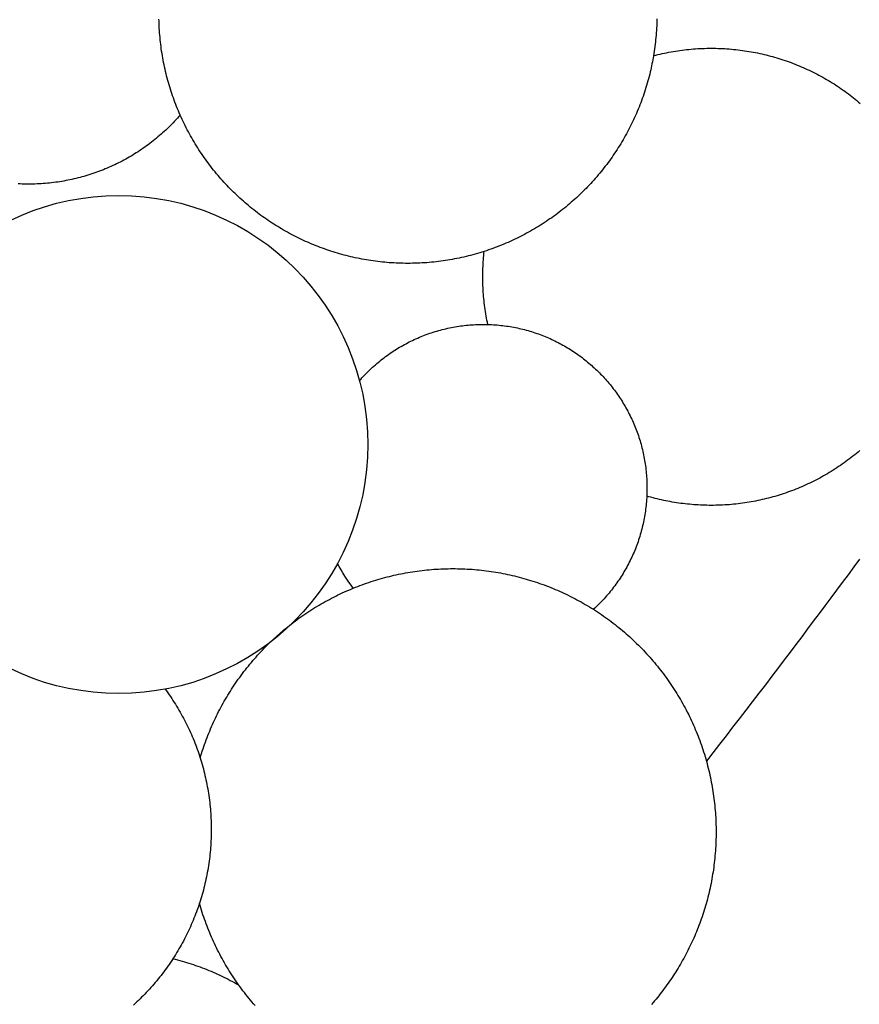
# Model space of a CAD drawing. Units: millimetres. Extents: x 1 to 510, y -257 to 324.
# Drawn here: x 67 to 97, y -25 to 10 of the extents above; entities that cross this region are included whole.
import ezdxf

# ---------------------------------------------------------------- set-up
doc = ezdxf.new("R2010")
doc.units = ezdxf.units.MM
doc.layers.add('Vector Layer 1', color=7, linetype='Continuous', lineweight=30)

msp = doc.modelspace()

# ---------------------------------------------------------------- linework, layer by layer
at = {"layer": 'Vector Layer 1', "color": 18, "lineweight": 30, "true_color": 0x000000, "extrusion": (0, 0, -1)}
for points in [[(-89.52, 10.406), (-89.518, 10.323), (-89.516, 10.24), (-89.512, 10.158), (-89.508, 10.075), (-89.503, 9.993), (-89.497, 9.91), (-89.491, 9.828), (-89.483, 9.745), (-89.475, 9.663), (-89.467, 9.581), (-89.457, 9.498), (-89.447, 9.416), (-89.436, 9.334), (-89.424, 9.253), (-89.411, 9.171), (-89.398, 9.089), (-89.398, 9.089), (-89.385, 9.016), (-89.372, 8.943), (-89.358, 8.87), (-89.344, 8.798), (-89.329, 8.725), (-89.313, 8.653), (-89.297, 8.581), (-89.28, 8.509), (-89.28, 8.509), (-89.261, 8.427), (-89.24, 8.346), (-89.219, 8.265), (-89.197, 8.185), (-89.174, 8.105), (-89.151, 8.025), (-89.127, 7.946), (-89.102, 7.866), (-89.077, 7.787), (-89.051, 7.709), (-89.024, 7.631), (-88.996, 7.553), (-88.968, 7.475), (-88.939, 7.398), (-88.909, 7.321), (-88.879, 7.244), (-88.848, 7.168), (-88.817, 7.092), (-88.784, 7.017), (-88.751, 6.942), (-88.718, 6.867), (-88.683, 6.793), (-88.648, 6.718), (-88.613, 6.645), (-88.576, 6.571), (-88.539, 6.499), (-88.502, 6.426), (-88.464, 6.354), (-88.425, 6.282), (-88.385, 6.211), (-88.345, 6.14), (-88.304, 6.069), (-88.263, 5.999), (-88.221, 5.929), (-88.178, 5.86), (-88.135, 5.791), (-88.091, 5.723), (-88.047, 5.655), (-88.002, 5.587), (-87.956, 5.52), (-87.91, 5.453), (-87.863, 5.387), (-87.816, 5.321), (-87.768, 5.255), (-87.719, 5.19), (-87.67, 5.126), (-87.62, 5.062), (-87.57, 4.998), (-87.519, 4.935), (-87.468, 4.873), (-87.416, 4.81), (-87.363, 4.749), (-87.31, 4.687), (-87.256, 4.627), (-87.202, 4.567), (-87.147, 4.507), (-87.092, 4.448), (-87.036, 4.389), (-86.98, 4.331), (-86.923, 4.273), (-86.866, 4.216), (-86.808, 4.159), (-86.749, 4.103), (-86.69, 4.047), (-86.631, 3.992), (-86.571, 3.937), (-86.51, 3.883), (-86.449, 3.83), (-86.388, 3.777), (-86.326, 3.725), (-86.264, 3.673), (-86.201, 3.621), (-86.137, 3.571), (-86.073, 3.52), (-86.009, 3.471), (-85.944, 3.422), (-85.879, 3.373), (-85.813, 3.325), (-85.747, 3.278), (-85.68, 3.231), (-85.613, 3.185), (-85.545, 3.14), (-85.477, 3.095), (-85.409, 3.05), (-85.34, 3.007), (-85.27, 2.964), (-85.201, 2.921), (-85.13, 2.879), (-85.06, 2.838), (-84.989, 2.797), (-84.917, 2.757), (-84.845, 2.718), (-84.773, 2.679), (-84.7, 2.641), (-84.627, 2.603), (-84.553, 2.567), (-84.479, 2.53), (-84.405, 2.495), (-84.33, 2.46), (-84.255, 2.426), (-84.18, 2.392), (-84.104, 2.359), (-84.027, 2.327), (-83.951, 2.296), (-83.874, 2.265), (-83.796, 2.234), (-83.718, 2.205), (-83.64, 2.176), (-83.562, 2.148), (-83.483, 2.121), (-83.404, 2.094), (-83.324, 2.068), (-83.324, 2.068), (-83.244, 2.043), (-83.163, 2.018), (-83.082, 1.994), (-83.001, 1.971), (-82.92, 1.948), (-82.839, 1.927), (-82.757, 1.906), (-82.675, 1.886), (-82.593, 1.867), (-82.511, 1.848), (-82.429, 1.83), (-82.346, 1.814), (-82.264, 1.797), (-82.181, 1.782), (-82.098, 1.767), (-82.015, 1.754), (-81.932, 1.741), (-81.849, 1.728), (-81.765, 1.717), (-81.682, 1.706), (-81.598, 1.696), (-81.515, 1.687), (-81.431, 1.679), (-81.347, 1.671), (-81.263, 1.664), (-81.179, 1.659), (-81.095, 1.653), (-81.011, 1.649), (-80.927, 1.645), (-80.843, 1.643), (-80.758, 1.641), (-80.674, 1.639), (-80.589, 1.639), (-80.589, 1.639), (-80.505, 1.639), (-80.421, 1.641), (-80.337, 1.643), (-80.254, 1.645), (-80.17, 1.649), (-80.087, 1.653), (-80.003, 1.658), (-79.92, 1.664), (-79.837, 1.671), (-79.755, 1.678), (-79.672, 1.686), (-79.589, 1.695), (-79.507, 1.705), (-79.425, 1.715), (-79.343, 1.726), (-79.261, 1.738), (-79.18, 1.751), (-79.099, 1.764), (-79.017, 1.778), (-78.937, 1.793), (-78.856, 1.809), (-78.775, 1.825), (-78.695, 1.842), (-78.615, 1.86), (-78.535, 1.878), (-78.456, 1.897), (-78.376, 1.917), (-78.297, 1.938), (-78.218, 1.959), (-78.14, 1.981), (-78.061, 2.004), (-77.983, 2.027), (-77.905, 2.051), (-77.828, 2.076), (-77.751, 2.102), (-77.674, 2.128), (-77.597, 2.155), (-77.52, 2.183), (-77.444, 2.211), (-77.368, 2.24), (-77.293, 2.269), (-77.218, 2.3), (-77.143, 2.331), (-77.068, 2.362), (-76.994, 2.395), (-76.92, 2.428), (-76.846, 2.461), (-76.773, 2.495), (-76.7, 2.53), (-76.627, 2.566), (-76.555, 2.602), (-76.483, 2.639), (-76.411, 2.677), (-76.34, 2.715), (-76.269, 2.753), (-76.198, 2.793), (-76.128, 2.833), (-76.058, 2.874), (-75.989, 2.915), (-75.92, 2.957), (-75.851, 2.999), (-75.783, 3.043), (-75.715, 3.086), (-75.647, 3.131), (-75.58, 3.176), (-75.514, 3.221), (-75.447, 3.268), (-75.382, 3.314), (-75.316, 3.362), (-75.251, 3.41), (-75.187, 3.458), (-75.122, 3.508), (-75.059, 3.557), (-74.995, 3.608), (-74.933, 3.659), (-74.87, 3.71), (-74.808, 3.762), (-74.747, 3.815), (-74.686, 3.868), (-74.625, 3.922), (-74.565, 3.976), (-74.506, 4.031), (-74.446, 4.087), (-74.388, 4.143), (-74.33, 4.199), (-74.272, 4.256), (-74.215, 4.314), (-74.158, 4.372), (-74.102, 4.431), (-74.046, 4.49), (-73.991, 4.55), (-73.937, 4.61), (-73.883, 4.671), (-73.829, 4.733), (-73.776, 4.795), (-73.724, 4.857), (-73.672, 4.92), (-73.62, 4.984), (-73.569, 5.048), (-73.519, 5.112), (-73.469, 5.177), (-73.42, 5.243), (-73.372, 5.309), (-73.324, 5.375), (-73.276, 5.442), (-73.229, 5.51), (-73.183, 5.578), (-73.137, 5.646), (-73.092, 5.715), (-73.048, 5.785), (-73.004, 5.855), (-72.96, 5.925), (-72.918, 5.996), (-72.876, 6.067), (-72.834, 6.139), (-72.793, 6.211), (-72.753, 6.284), (-72.714, 6.357), (-72.675, 6.431), (-72.636, 6.505), (-72.599, 6.58), (-72.562, 6.655), (-72.525, 6.73), (-72.49, 6.806), (-72.455, 6.883), (-72.42, 6.959), (-72.42, 6.959), (-72.387, 7.035), (-72.355, 7.112), (-72.323, 7.188), (-72.292, 7.265), (-72.262, 7.342), (-72.232, 7.419), (-72.203, 7.497), (-72.175, 7.574), (-72.148, 7.652), (-72.121, 7.731), (-72.095, 7.809), (-72.07, 7.888), (-72.045, 7.967), (-72.022, 8.046), (-71.999, 8.125), (-71.977, 8.204), (-71.955, 8.284), (-71.934, 8.364), (-71.914, 8.444), (-71.895, 8.524), (-71.877, 8.605), (-71.859, 8.685), (-71.842, 8.766), (-71.825, 8.847), (-71.81, 8.928), (-71.795, 9.009), (-71.781, 9.09), (-71.768, 9.172), (-71.755, 9.253), (-71.743, 9.335), (-71.732, 9.417), (-71.722, 9.498), (-71.712, 9.58), (-71.704, 9.663), (-71.696, 9.745), (-71.688, 9.827), (-71.682, 9.91), (-71.676, 9.992), (-71.671, 10.075), (-71.667, 10.157), (-71.663, 10.24), (-71.661, 10.323), (-71.659, 10.405)], [(-89.398, 9.089), (-89.476, 9.109), (-89.554, 9.128), (-89.633, 9.147), (-89.712, 9.165), (-89.791, 9.182), (-89.87, 9.198), (-89.949, 9.213), (-90.028, 9.228), (-90.108, 9.242), (-90.187, 9.255), (-90.267, 9.267), (-90.347, 9.278), (-90.427, 9.289), (-90.507, 9.299), (-90.587, 9.308), (-90.667, 9.316), (-90.747, 9.324), (-90.828, 9.331), (-90.908, 9.337), (-90.989, 9.342), (-91.069, 9.346), (-91.15, 9.35), (-91.231, 9.352), (-91.311, 9.354), (-91.392, 9.356), (-91.473, 9.356), (-91.473, 9.356), (-91.553, 9.356), (-91.634, 9.354), (-91.714, 9.353), (-91.794, 9.35), (-91.874, 9.346), (-91.953, 9.342), (-92.033, 9.337), (-92.113, 9.331), (-92.192, 9.325), (-92.271, 9.317), (-92.35, 9.309), (-92.429, 9.3), (-92.508, 9.291), (-92.587, 9.28), (-92.665, 9.269), (-92.743, 9.257), (-92.821, 9.245), (-92.899, 9.231), (-92.977, 9.217), (-93.054, 9.202), (-93.132, 9.187), (-93.209, 9.17), (-93.286, 9.153), (-93.362, 9.136), (-93.439, 9.117), (-93.515, 9.098), (-93.591, 9.078), (-93.667, 9.057), (-93.742, 9.036), (-93.817, 9.014), (-93.892, 8.991), (-93.967, 8.968), (-94.042, 8.943), (-94.116, 8.918), (-94.19, 8.893), (-94.264, 8.867), (-94.337, 8.84), (-94.41, 8.812), (-94.483, 8.784), (-94.556, 8.754), (-94.628, 8.725), (-94.7, 8.694), (-94.772, 8.663), (-94.843, 8.631), (-94.914, 8.599), (-94.985, 8.566), (-95.055, 8.532), (-95.125, 8.498), (-95.195, 8.463), (-95.264, 8.427), (-95.333, 8.39), (-95.402, 8.353), (-95.47, 8.316), (-95.538, 8.277), (-95.606, 8.238), (-95.673, 8.199), (-95.74, 8.158), (-95.807, 8.117), (-95.873, 8.076), (-95.938, 8.033), (-96.004, 7.991), (-96.069, 7.947), (-96.133, 7.903), (-96.197, 7.858), (-96.261, 7.813), (-96.324, 7.767), (-96.387, 7.72), (-96.45, 7.673), (-96.512, 7.625), (-96.573, 7.577), (-96.634, 7.528), (-96.695, 7.478), (-96.755, 7.428), (-96.815, 7.377)], [(-72.42, 6.959), (-72.37, 6.903), (-72.32, 6.847), (-72.269, 6.791), (-72.218, 6.736), (-72.166, 6.682), (-72.114, 6.629), (-72.061, 6.576), (-72.008, 6.523), (-71.954, 6.471), (-71.9, 6.42), (-71.845, 6.369), (-71.79, 6.319), (-71.734, 6.27), (-71.678, 6.221), (-71.621, 6.173), (-71.564, 6.126), (-71.506, 6.079), (-71.448, 6.032), (-71.39, 5.987), (-71.331, 5.942), (-71.272, 5.897), (-71.212, 5.853), (-71.152, 5.81), (-71.091, 5.768), (-71.03, 5.726), (-70.969, 5.685), (-70.907, 5.644), (-70.845, 5.604), (-70.783, 5.565), (-70.72, 5.526), (-70.656, 5.488), (-70.593, 5.451), (-70.529, 5.415), (-70.464, 5.379), (-70.4, 5.343), (-70.334, 5.309), (-70.269, 5.275), (-70.203, 5.241), (-70.137, 5.209), (-70.071, 5.177), (-70.004, 5.146), (-69.937, 5.115), (-69.87, 5.085), (-69.802, 5.056), (-69.734, 5.028), (-69.666, 5), (-69.597, 4.973), (-69.528, 4.946), (-69.459, 4.921), (-69.39, 4.896), (-69.32, 4.871), (-69.25, 4.848), (-69.18, 4.825), (-69.11, 4.803), (-69.039, 4.781), (-68.968, 4.761), (-68.897, 4.741), (-68.826, 4.721), (-68.754, 4.703), (-68.682, 4.685), (-68.61, 4.668), (-68.538, 4.652), (-68.466, 4.636), (-68.393, 4.621), (-68.32, 4.607), (-68.247, 4.593), (-68.174, 4.581), (-68.101, 4.569), (-68.027, 4.558), (-67.954, 4.547), (-67.88, 4.538), (-67.806, 4.529), (-67.732, 4.521), (-67.657, 4.513), (-67.583, 4.507), (-67.508, 4.501), (-67.434, 4.496), (-67.359, 4.492), (-67.284, 4.488), (-67.209, 4.485), (-67.134, 4.483), (-67.058, 4.482), (-66.983, 4.482), (-66.983, 4.482), (-66.908, 4.482), (-66.833, 4.483), (-66.757, 4.485), (-66.682, 4.488), (-66.607, 4.492)], [(-83.454, -0.552), (-83.438, -0.476), (-83.422, -0.399), (-83.408, -0.322), (-83.394, -0.245), (-83.381, -0.168), (-83.369, -0.09), (-83.357, -0.013), (-83.347, 0.065), (-83.337, 0.142), (-83.327, 0.22), (-83.319, 0.298), (-83.311, 0.375), (-83.304, 0.453), (-83.297, 0.531), (-83.292, 0.609), (-83.287, 0.687), (-83.283, 0.765), (-83.28, 0.844), (-83.277, 0.922), (-83.275, 1), (-83.274, 1.078), (-83.274, 1.157), (-83.274, 1.157), (-83.274, 1.233), (-83.275, 1.309), (-83.277, 1.385), (-83.279, 1.461), (-83.282, 1.537), (-83.286, 1.613), (-83.291, 1.689), (-83.296, 1.765), (-83.302, 1.841), (-83.309, 1.917), (-83.316, 1.992), (-83.324, 2.068)], [(-78.849, -2.573), (-78.894, -2.522), (-78.94, -2.471), (-78.986, -2.421), (-79.032, -2.372), (-79.079, -2.323), (-79.127, -2.275), (-79.175, -2.227), (-79.223, -2.18), (-79.272, -2.134), (-79.322, -2.088), (-79.371, -2.043), (-79.422, -1.999), (-79.473, -1.955), (-79.524, -1.912), (-79.576, -1.869), (-79.628, -1.827), (-79.681, -1.785), (-79.734, -1.745), (-79.788, -1.705), (-79.841, -1.665), (-79.896, -1.626), (-79.951, -1.588), (-80.006, -1.55), (-80.061, -1.513), (-80.117, -1.477), (-80.174, -1.442), (-80.231, -1.407), (-80.288, -1.372), (-80.345, -1.339), (-80.403, -1.306), (-80.461, -1.273), (-80.52, -1.242), (-80.579, -1.211), (-80.638, -1.18), (-80.698, -1.151), (-80.758, -1.122), (-80.818, -1.093), (-80.878, -1.066), (-80.939, -1.039), (-81, -1.013), (-81.062, -0.987), (-81.124, -0.962), (-81.186, -0.938), (-81.248, -0.915), (-81.311, -0.892), (-81.373, -0.87), (-81.437, -0.848), (-81.5, -0.828), (-81.564, -0.808), (-81.627, -0.789), (-81.692, -0.77), (-81.756, -0.753), (-81.82, -0.735), (-81.885, -0.719), (-81.95, -0.704), (-82.015, -0.689), (-82.081, -0.675), (-82.147, -0.661), (-82.212, -0.649), (-82.278, -0.637), (-82.344, -0.626), (-82.411, -0.615), (-82.477, -0.606), (-82.544, -0.597), (-82.611, -0.589), (-82.678, -0.581), (-82.745, -0.575), (-82.812, -0.569), (-82.879, -0.564), (-82.947, -0.56), (-83.015, -0.556), (-83.082, -0.553), (-83.15, -0.551), (-83.218, -0.55), (-83.286, -0.55), (-83.286, -0.55), (-83.342, -0.55), (-83.398, -0.551), (-83.454, -0.552), (-83.454, -0.552), (-83.522, -0.555), (-83.589, -0.558), (-83.657, -0.561), (-83.725, -0.566), (-83.792, -0.571), (-83.859, -0.578), (-83.925, -0.584), (-83.992, -0.592), (-84.058, -0.6), (-84.124, -0.609), (-84.19, -0.619), (-84.256, -0.63), (-84.321, -0.641), (-84.386, -0.653), (-84.451, -0.666), (-84.516, -0.679), (-84.58, -0.693), (-84.644, -0.708), (-84.708, -0.723), (-84.771, -0.739), (-84.834, -0.756), (-84.897, -0.774), (-84.96, -0.792), (-85.022, -0.811), (-85.084, -0.83), (-85.146, -0.85), (-85.207, -0.871), (-85.268, -0.893), (-85.329, -0.915), (-85.39, -0.938), (-85.45, -0.961), (-85.51, -0.985), (-85.569, -1.01), (-85.628, -1.035), (-85.687, -1.061), (-85.746, -1.088), (-85.804, -1.115), (-85.862, -1.143), (-85.919, -1.171), (-85.976, -1.2), (-86.033, -1.23), (-86.089, -1.26), (-86.145, -1.291), (-86.201, -1.322), (-86.256, -1.354), (-86.311, -1.387), (-86.365, -1.42), (-86.419, -1.454), (-86.473, -1.488), (-86.526, -1.523), (-86.579, -1.558), (-86.632, -1.594), (-86.684, -1.631), (-86.735, -1.668), (-86.786, -1.705), (-86.837, -1.743), (-86.887, -1.782), (-86.937, -1.821), (-86.987, -1.861), (-87.036, -1.901), (-87.084, -1.942), (-87.133, -1.983), (-87.18, -2.025), (-87.227, -2.067), (-87.274, -2.11), (-87.321, -2.153), (-87.366, -2.197), (-87.412, -2.241), (-87.457, -2.286), (-87.501, -2.331), (-87.545, -2.377), (-87.588, -2.423), (-87.631, -2.469), (-87.674, -2.516), (-87.716, -2.564), (-87.757, -2.612), (-87.798, -2.66), (-87.838, -2.709), (-87.878, -2.758), (-87.917, -2.808), (-87.956, -2.858), (-87.995, -2.909), (-88.032, -2.96), (-88.069, -3.011), (-88.106, -3.063), (-88.142, -3.115), (-88.178, -3.168), (-88.213, -3.221), (-88.247, -3.274), (-88.281, -3.328), (-88.314, -3.383), (-88.347, -3.437), (-88.379, -3.492), (-88.411, -3.548), (-88.442, -3.603), (-88.472, -3.659), (-88.502, -3.716), (-88.531, -3.773), (-88.56, -3.83), (-88.588, -3.887), (-88.615, -3.945), (-88.642, -4.003), (-88.668, -4.062), (-88.694, -4.121), (-88.719, -4.18), (-88.743, -4.24), (-88.767, -4.3), (-88.79, -4.36), (-88.812, -4.42), (-88.834, -4.481), (-88.855, -4.542), (-88.875, -4.604), (-88.895, -4.665), (-88.914, -4.727), (-88.932, -4.79), (-88.95, -4.852), (-88.967, -4.915), (-88.984, -4.978), (-88.999, -5.041), (-89.014, -5.105), (-89.029, -5.169), (-89.042, -5.233), (-89.055, -5.298), (-89.067, -5.362), (-89.079, -5.427), (-89.09, -5.492), (-89.1, -5.558), (-89.109, -5.623), (-89.118, -5.689), (-89.126, -5.755), (-89.133, -5.822), (-89.139, -5.888), (-89.145, -5.955), (-89.15, -6.022), (-89.154, -6.089), (-89.158, -6.156), (-89.16, -6.224), (-89.162, -6.291), (-89.163, -6.359), (-89.164, -6.427), (-89.164, -6.427), (-89.163, -6.484), (-89.163, -6.54), (-89.161, -6.596), (-89.159, -6.653), (-89.157, -6.709), (-89.157, -6.709), (-89.153, -6.776), (-89.149, -6.844), (-89.144, -6.911), (-89.138, -6.978), (-89.131, -7.045), (-89.124, -7.112), (-89.115, -7.179), (-89.107, -7.245), (-89.097, -7.312), (-89.086, -7.378), (-89.075, -7.444), (-89.063, -7.51), (-89.051, -7.575), (-89.037, -7.641), (-89.023, -7.706), (-89.008, -7.771), (-88.992, -7.836), (-88.976, -7.901), (-88.959, -7.965), (-88.941, -8.029), (-88.923, -8.093), (-88.903, -8.157), (-88.884, -8.22), (-88.863, -8.283), (-88.842, -8.346), (-88.819, -8.409), (-88.797, -8.472), (-88.773, -8.534), (-88.749, -8.596), (-88.724, -8.657), (-88.699, -8.718), (-88.673, -8.779), (-88.646, -8.84), (-88.618, -8.9), (-88.59, -8.961), (-88.561, -9.02), (-88.531, -9.08), (-88.501, -9.139), (-88.47, -9.197), (-88.438, -9.256), (-88.406, -9.314), (-88.373, -9.372), (-88.339, -9.429), (-88.305, -9.486), (-88.27, -9.542), (-88.235, -9.599), (-88.199, -9.654), (-88.162, -9.71), (-88.124, -9.765), (-88.086, -9.819), (-88.047, -9.874), (-88.008, -9.927), (-87.968, -9.981), (-87.927, -10.034), (-87.886, -10.086), (-87.844, -10.138), (-87.802, -10.19), (-87.758, -10.241), (-87.715, -10.292), (-87.67, -10.342), (-87.625, -10.392), (-87.58, -10.441), (-87.534, -10.49), (-87.487, -10.538), (-87.439, -10.586), (-87.392, -10.633), (-87.343, -10.68), (-87.294, -10.727), (-87.244, -10.772)], [(-96.8, -5.077), (-96.739, -5.128), (-96.677, -5.179), (-96.615, -5.23), (-96.553, -5.28), (-96.49, -5.329), (-96.427, -5.377), (-96.363, -5.425), (-96.299, -5.472), (-96.234, -5.518), (-96.169, -5.564), (-96.104, -5.61), (-96.038, -5.654), (-95.972, -5.698), (-95.906, -5.741), (-95.839, -5.784), (-95.772, -5.826), (-95.704, -5.867), (-95.636, -5.907), (-95.567, -5.947), (-95.499, -5.986), (-95.43, -6.025), (-95.36, -6.063), (-95.29, -6.1), (-95.22, -6.136), (-95.15, -6.172), (-95.079, -6.207), (-95.008, -6.242), (-94.936, -6.275), (-94.864, -6.308), (-94.792, -6.341), (-94.72, -6.372), (-94.647, -6.403), (-94.574, -6.434), (-94.501, -6.463), (-94.427, -6.492), (-94.353, -6.52), (-94.279, -6.547), (-94.205, -6.574), (-94.13, -6.6), (-94.055, -6.625), (-93.98, -6.65), (-93.905, -6.674), (-93.829, -6.697), (-93.753, -6.719), (-93.677, -6.741), (-93.601, -6.762), (-93.524, -6.782), (-93.447, -6.801), (-93.37, -6.82), (-93.293, -6.838), (-93.216, -6.855), (-93.138, -6.872), (-93.061, -6.888), (-92.983, -6.903), (-92.904, -6.917), (-92.826, -6.93), (-92.748, -6.943), (-92.669, -6.955), (-92.59, -6.966), (-92.511, -6.977), (-92.432, -6.986), (-92.353, -6.995), (-92.273, -7.004), (-92.194, -7.011), (-92.114, -7.018), (-92.034, -7.023), (-91.955, -7.029), (-91.874, -7.033), (-91.794, -7.036), (-91.714, -7.039), (-91.634, -7.041), (-91.553, -7.042), (-91.473, -7.043), (-91.473, -7.043), (-91.395, -7.042), (-91.316, -7.041), (-91.238, -7.039), (-91.16, -7.037), (-91.081, -7.033), (-91.003, -7.029), (-90.925, -7.024), (-90.847, -7.019), (-90.769, -7.012), (-90.691, -7.005), (-90.613, -6.997), (-90.536, -6.989), (-90.458, -6.98), (-90.38, -6.97), (-90.303, -6.959), (-90.226, -6.947), (-90.148, -6.935), (-90.071, -6.922), (-89.994, -6.908), (-89.917, -6.894), (-89.841, -6.879), (-89.764, -6.863), (-89.688, -6.846), (-89.611, -6.829), (-89.535, -6.81), (-89.459, -6.792), (-89.383, -6.772), (-89.308, -6.752), (-89.232, -6.731), (-89.157, -6.709)], [(-73.136, -16.104), (-73.161, -16.022), (-73.186, -15.94), (-73.212, -15.859), (-73.239, -15.777), (-73.266, -15.696), (-73.294, -15.616), (-73.323, -15.535), (-73.352, -15.455), (-73.382, -15.375), (-73.413, -15.296), (-73.445, -15.217), (-73.477, -15.138), (-73.51, -15.059), (-73.544, -14.981), (-73.578, -14.903), (-73.613, -14.826), (-73.649, -14.748), (-73.685, -14.671), (-73.722, -14.595), (-73.76, -14.519), (-73.799, -14.443), (-73.838, -14.367), (-73.878, -14.292), (-73.918, -14.218), (-73.959, -14.143), (-74.001, -14.069), (-74.044, -13.996), (-74.087, -13.923), (-74.131, -13.85), (-74.175, -13.777), (-74.22, -13.705), (-74.266, -13.634), (-74.312, -13.563), (-74.36, -13.492), (-74.407, -13.422), (-74.456, -13.352), (-74.504, -13.282), (-74.554, -13.213), (-74.604, -13.144), (-74.655, -13.076), (-74.707, -13.008), (-74.759, -12.941), (-74.811, -12.874), (-74.865, -12.808), (-74.919, -12.742), (-74.973, -12.677), (-75.028, -12.612), (-75.084, -12.547), (-75.14, -12.483), (-75.197, -12.42), (-75.255, -12.357), (-75.313, -12.294), (-75.372, -12.232), (-75.431, -12.171), (-75.491, -12.109), (-75.552, -12.049), (-75.613, -11.989), (-75.674, -11.929), (-75.674, -11.929), (-75.733, -11.874), (-75.792, -11.819), (-75.851, -11.765), (-75.911, -11.711), (-75.971, -11.658), (-76.032, -11.605), (-76.093, -11.552), (-76.155, -11.501), (-76.217, -11.449), (-76.279, -11.399), (-76.342, -11.348), (-76.405, -11.299), (-76.405, -11.299), (-76.474, -11.246), (-76.542, -11.194), (-76.611, -11.143), (-76.681, -11.093), (-76.751, -11.043), (-76.821, -10.994), (-76.892, -10.945), (-76.963, -10.897), (-77.035, -10.85), (-77.107, -10.803), (-77.179, -10.757), (-77.252, -10.712), (-77.326, -10.667), (-77.399, -10.623), (-77.473, -10.58), (-77.548, -10.537), (-77.623, -10.495), (-77.698, -10.454), (-77.774, -10.414), (-77.85, -10.374), (-77.926, -10.335), (-78.003, -10.296), (-78.08, -10.258), (-78.157, -10.221), (-78.235, -10.185), (-78.313, -10.149), (-78.392, -10.114), (-78.471, -10.08), (-78.55, -10.046), (-78.629, -10.013), (-78.629, -10.013), (-78.708, -9.981), (-78.788, -9.95), (-78.868, -9.92), (-78.948, -9.89), (-79.028, -9.861), (-79.108, -9.833), (-79.189, -9.805), (-79.27, -9.778), (-79.351, -9.752), (-79.432, -9.727), (-79.514, -9.702), (-79.595, -9.678), (-79.677, -9.655), (-79.759, -9.633), (-79.841, -9.611), (-79.924, -9.59), (-80.007, -9.57), (-80.089, -9.551), (-80.172, -9.532), (-80.255, -9.514), (-80.339, -9.497), (-80.422, -9.481), (-80.506, -9.465), (-80.589, -9.45), (-80.673, -9.436), (-80.757, -9.423), (-80.841, -9.41), (-80.926, -9.398), (-81.01, -9.387), (-81.094, -9.377), (-81.179, -9.367), (-81.263, -9.359), (-81.348, -9.351), (-81.433, -9.343), (-81.518, -9.337), (-81.603, -9.331), (-81.688, -9.326), (-81.773, -9.322), (-81.858, -9.318), (-81.944, -9.316), (-82.029, -9.314), (-82.114, -9.313), (-82.2, -9.312), (-82.2, -9.312), (-82.286, -9.313), (-82.372, -9.314), (-82.459, -9.316), (-82.545, -9.318), (-82.631, -9.322), (-82.717, -9.326), (-82.803, -9.331), (-82.889, -9.337), (-82.974, -9.344), (-83.06, -9.351), (-83.146, -9.36), (-83.231, -9.369), (-83.316, -9.378), (-83.401, -9.389), (-83.486, -9.4), (-83.571, -9.412), (-83.656, -9.425), (-83.741, -9.439), (-83.825, -9.453), (-83.91, -9.468), (-83.994, -9.484), (-84.078, -9.501), (-84.162, -9.518), (-84.245, -9.536), (-84.329, -9.555), (-84.412, -9.575), (-84.495, -9.595), (-84.578, -9.617), (-84.661, -9.638), (-84.743, -9.661), (-84.825, -9.685), (-84.908, -9.709), (-84.989, -9.734), (-85.071, -9.759), (-85.152, -9.786), (-85.234, -9.813), (-85.314, -9.841), (-85.395, -9.869), (-85.476, -9.899), (-85.556, -9.929), (-85.636, -9.959), (-85.715, -9.991), (-85.795, -10.023), (-85.874, -10.056), (-85.953, -10.09), (-86.031, -10.124), (-86.109, -10.159), (-86.187, -10.195), (-86.265, -10.232), (-86.342, -10.269), (-86.419, -10.307), (-86.496, -10.346), (-86.572, -10.385), (-86.648, -10.426), (-86.724, -10.467), (-86.799, -10.508), (-86.874, -10.55), (-86.949, -10.593), (-87.023, -10.637), (-87.097, -10.682), (-87.171, -10.727), (-87.244, -10.772), (-87.244, -10.772), (-87.317, -10.819), (-87.39, -10.866), (-87.462, -10.914), (-87.533, -10.963), (-87.604, -11.012), (-87.675, -11.062), (-87.745, -11.112), (-87.815, -11.163), (-87.884, -11.214), (-87.952, -11.267), (-88.02, -11.319), (-88.088, -11.373), (-88.155, -11.426), (-88.221, -11.481), (-88.287, -11.536), (-88.352, -11.592), (-88.417, -11.648), (-88.481, -11.704), (-88.545, -11.762), (-88.608, -11.82), (-88.671, -11.878), (-88.733, -11.937), (-88.794, -11.996), (-88.855, -12.056), (-88.916, -12.117), (-88.975, -12.178), (-89.035, -12.239), (-89.093, -12.302), (-89.151, -12.364), (-89.209, -12.427), (-89.266, -12.491), (-89.322, -12.555), (-89.378, -12.62), (-89.433, -12.685), (-89.487, -12.75), (-89.541, -12.816), (-89.595, -12.883), (-89.647, -12.95), (-89.699, -13.017), (-89.751, -13.085), (-89.802, -13.154), (-89.852, -13.223), (-89.902, -13.292), (-89.951, -13.362), (-89.999, -13.432), (-90.047, -13.503), (-90.094, -13.574), (-90.141, -13.645), (-90.186, -13.717), (-90.232, -13.79), (-90.276, -13.862), (-90.32, -13.936), (-90.363, -14.009), (-90.406, -14.083), (-90.448, -14.158), (-90.489, -14.232), (-90.53, -14.308), (-90.57, -14.383), (-90.609, -14.459), (-90.648, -14.536), (-90.685, -14.612), (-90.723, -14.689), (-90.759, -14.767), (-90.795, -14.845), (-90.83, -14.923), (-90.865, -15.002), (-90.898, -15.081), (-90.931, -15.16), (-90.964, -15.239), (-90.995, -15.319), (-91.026, -15.4), (-91.057, -15.48), (-91.086, -15.561), (-91.115, -15.642), (-91.143, -15.724), (-91.17, -15.806), (-91.197, -15.888), (-91.223, -15.971), (-91.248, -16.053), (-91.272, -16.137), (-91.296, -16.22), (-91.296, -16.22), (-91.319, -16.303), (-91.34, -16.385), (-91.362, -16.468), (-91.382, -16.551), (-91.402, -16.635), (-91.42, -16.718), (-91.438, -16.802), (-91.456, -16.886), (-91.472, -16.97), (-91.488, -17.054), (-91.503, -17.138), (-91.517, -17.222), (-91.531, -17.307), (-91.544, -17.391), (-91.556, -17.476), (-91.567, -17.56), (-91.577, -17.645), (-91.587, -17.73), (-91.596, -17.815), (-91.604, -17.9), (-91.611, -17.986), (-91.618, -18.071), (-91.624, -18.156), (-91.629, -18.242), (-91.633, -18.327), (-91.636, -18.413), (-91.639, -18.498), (-91.641, -18.584), (-91.642, -18.669), (-91.643, -18.755), (-91.643, -18.755), (-91.642, -18.841), (-91.641, -18.928), (-91.639, -19.014), (-91.636, -19.099), (-91.633, -19.185), (-91.629, -19.27), (-91.624, -19.355), (-91.618, -19.44), (-91.612, -19.525), (-91.604, -19.61), (-91.596, -19.694), (-91.588, -19.778), (-91.578, -19.862), (-91.568, -19.946), (-91.557, -20.03), (-91.546, -20.113), (-91.533, -20.196), (-91.52, -20.279), (-91.506, -20.361), (-91.492, -20.444), (-91.477, -20.526), (-91.461, -20.608), (-91.444, -20.689), (-91.427, -20.771), (-91.409, -20.852), (-91.39, -20.933), (-91.371, -21.013), (-91.35, -21.094), (-91.33, -21.174), (-91.308, -21.254), (-91.286, -21.333), (-91.263, -21.412), (-91.24, -21.491), (-91.216, -21.57), (-91.191, -21.648), (-91.165, -21.726), (-91.139, -21.804), (-91.112, -21.882), (-91.085, -21.959), (-91.057, -22.036), (-91.028, -22.112), (-90.998, -22.189), (-90.968, -22.265), (-90.938, -22.34), (-90.906, -22.416), (-90.875, -22.491), (-90.842, -22.565), (-90.809, -22.639), (-90.775, -22.713), (-90.74, -22.787), (-90.705, -22.86), (-90.67, -22.933), (-90.634, -23.006), (-90.597, -23.078), (-90.559, -23.15), (-90.521, -23.222), (-90.482, -23.293), (-90.443, -23.364), (-90.403, -23.434), (-90.363, -23.504), (-90.322, -23.574), (-90.28, -23.643), (-90.238, -23.712), (-90.195, -23.78), (-90.152, -23.849), (-90.108, -23.916), (-90.064, -23.984), (-90.019, -24.051), (-89.973, -24.117), (-89.927, -24.183), (-89.88, -24.249), (-89.833, -24.314), (-89.786, -24.379), (-89.737, -24.444), (-89.688, -24.508), (-89.639, -24.571), (-89.589, -24.635), (-89.539, -24.697), (-89.488, -24.76), (-89.436, -24.821), (-89.384, -24.883), (-89.332, -24.944)], [(-71.882, -13.636), (-71.93, -13.702), (-71.978, -13.769), (-72.024, -13.836), (-72.071, -13.903), (-72.116, -13.971), (-72.161, -14.04), (-72.205, -14.109), (-72.249, -14.178), (-72.292, -14.248), (-72.334, -14.318), (-72.376, -14.388), (-72.416, -14.459), (-72.457, -14.53), (-72.496, -14.602), (-72.535, -14.674), (-72.573, -14.746), (-72.61, -14.819), (-72.647, -14.892), (-72.683, -14.965), (-72.718, -15.039), (-72.753, -15.113), (-72.787, -15.187), (-72.82, -15.262), (-72.852, -15.337), (-72.884, -15.412), (-72.915, -15.488), (-72.945, -15.564), (-72.975, -15.64), (-73.003, -15.717), (-73.032, -15.794), (-73.059, -15.871), (-73.085, -15.948), (-73.111, -16.026), (-73.136, -16.104), (-73.136, -16.104), (-73.161, -16.182), (-73.184, -16.26), (-73.207, -16.339), (-73.229, -16.417), (-73.25, -16.496), (-73.271, -16.575), (-73.29, -16.654), (-73.309, -16.733), (-73.328, -16.812), (-73.345, -16.892), (-73.362, -16.972), (-73.378, -17.052), (-73.393, -17.132), (-73.407, -17.212), (-73.421, -17.292), (-73.434, -17.372), (-73.446, -17.453), (-73.457, -17.534), (-73.467, -17.614), (-73.477, -17.695), (-73.486, -17.776), (-73.494, -17.857), (-73.502, -17.938), (-73.508, -18.02), (-73.514, -18.101), (-73.519, -18.182), (-73.524, -18.264), (-73.527, -18.345), (-73.53, -18.427), (-73.532, -18.508), (-73.533, -18.59), (-73.533, -18.671), (-73.533, -18.671), (-73.533, -18.753), (-73.532, -18.835), (-73.53, -18.916), (-73.527, -18.998), (-73.524, -19.079), (-73.519, -19.161), (-73.514, -19.242), (-73.508, -19.324), (-73.502, -19.405), (-73.494, -19.486), (-73.486, -19.567), (-73.477, -19.648), (-73.467, -19.729), (-73.457, -19.81), (-73.445, -19.89), (-73.433, -19.971), (-73.421, -20.051), (-73.407, -20.132), (-73.393, -20.212), (-73.377, -20.292), (-73.362, -20.372), (-73.345, -20.452), (-73.327, -20.531), (-73.309, -20.611), (-73.29, -20.69), (-73.27, -20.769), (-73.25, -20.848), (-73.229, -20.927), (-73.207, -21.005), (-73.184, -21.084), (-73.16, -21.162), (-73.136, -21.24), (-73.111, -21.318), (-73.111, -21.318), (-73.085, -21.395), (-73.059, -21.473), (-73.031, -21.55), (-73.003, -21.627), (-72.974, -21.704), (-72.945, -21.78), (-72.914, -21.856), (-72.883, -21.932), (-72.852, -22.007), (-72.819, -22.082), (-72.786, -22.157), (-72.752, -22.231), (-72.718, -22.306), (-72.682, -22.379), (-72.646, -22.453), (-72.609, -22.526), (-72.572, -22.599), (-72.534, -22.671), (-72.495, -22.743), (-72.455, -22.815), (-72.415, -22.886), (-72.374, -22.957), (-72.333, -23.027), (-72.29, -23.098), (-72.247, -23.167), (-72.204, -23.237), (-72.159, -23.306), (-72.159, -23.306), (-72.114, -23.374), (-72.069, -23.442), (-72.022, -23.51), (-71.975, -23.577), (-71.928, -23.644), (-71.88, -23.71), (-71.831, -23.775), (-71.782, -23.84), (-71.732, -23.905), (-71.682, -23.968), (-71.631, -24.032), (-71.579, -24.094), (-71.527, -24.157), (-71.475, -24.218), (-71.422, -24.279), (-71.368, -24.34), (-71.314, -24.4), (-71.259, -24.459), (-71.204, -24.518), (-71.148, -24.577), (-71.092, -24.634), (-71.035, -24.691), (-70.978, -24.748), (-70.92, -24.804), (-70.862, -24.859), (-70.803, -24.914), (-70.744, -24.968)], [(-75.106, -24.988), (-75.049, -24.923), (-74.994, -24.858), (-74.938, -24.792), (-74.883, -24.725), (-74.829, -24.658), (-74.776, -24.591), (-74.723, -24.522), (-74.67, -24.454), (-74.618, -24.385), (-74.567, -24.315), (-74.517, -24.245), (-74.517, -24.245), (-74.467, -24.175), (-74.418, -24.104), (-74.369, -24.033), (-74.322, -23.962), (-74.275, -23.89), (-74.228, -23.817), (-74.182, -23.745), (-74.137, -23.671), (-74.093, -23.598), (-74.049, -23.524), (-74.006, -23.45), (-73.964, -23.375), (-73.922, -23.3), (-73.881, -23.225), (-73.841, -23.149), (-73.802, -23.073), (-73.763, -22.996), (-73.725, -22.919), (-73.687, -22.842), (-73.65, -22.765), (-73.614, -22.687), (-73.579, -22.609), (-73.544, -22.53), (-73.51, -22.451), (-73.477, -22.372), (-73.444, -22.293), (-73.413, -22.213), (-73.382, -22.133), (-73.351, -22.053), (-73.322, -21.972), (-73.293, -21.891), (-73.265, -21.81), (-73.237, -21.729), (-73.21, -21.647), (-73.184, -21.565), (-73.159, -21.483), (-73.135, -21.4), (-73.111, -21.318)], [(-72.159, -23.306), (-72.242, -23.326), (-72.324, -23.348), (-72.406, -23.37), (-72.488, -23.393), (-72.569, -23.417), (-72.651, -23.441), (-72.732, -23.466), (-72.812, -23.492), (-72.893, -23.519), (-72.973, -23.546), (-73.053, -23.574), (-73.133, -23.603), (-73.212, -23.633), (-73.292, -23.663), (-73.37, -23.694), (-73.449, -23.726), (-73.527, -23.758), (-73.605, -23.791), (-73.683, -23.825), (-73.761, -23.86), (-73.838, -23.895), (-73.914, -23.931), (-73.991, -23.968), (-74.067, -24.006), (-74.143, -24.044), (-74.218, -24.083), (-74.293, -24.122), (-74.368, -24.162), (-74.443, -24.203), (-74.517, -24.245)]]:
    msp.add_lwpolyline(points, dxfattribs=at)
at = {"layer": 'Vector Layer 1', "color": 18, "lineweight": 30, "true_color": 0x000000}
msp.add_lwpolyline([(96.793, -8.975), (96.586, -9.253), (96.378, -9.531), (96.17, -9.809), (95.963, -10.087), (95.755, -10.365), (95.547, -10.644), (95.339, -10.922), (95.131, -11.2), (94.923, -11.477), (94.715, -11.755), (94.506, -12.033), (94.297, -12.31), (94.088, -12.587), (93.879, -12.864), (93.879, -12.864), (93.645, -13.17), (93.411, -13.476), (93.177, -13.781), (92.942, -14.086), (92.707, -14.391), (92.472, -14.696), (92.237, -15.001), (92.001, -15.306), (91.766, -15.61), (91.531, -15.915), (91.296, -16.22)], dxfattribs=at)
msp.add_circle((70.213, -4.859), 8.934, dxfattribs=at)
msp.add_open_spline([(78.629, -10.013), (78.414, -9.734), (78.225, -9.436), (78.064, -9.123)], degree=3, dxfattribs=at)

doc.saveas('drawing.dxf')
